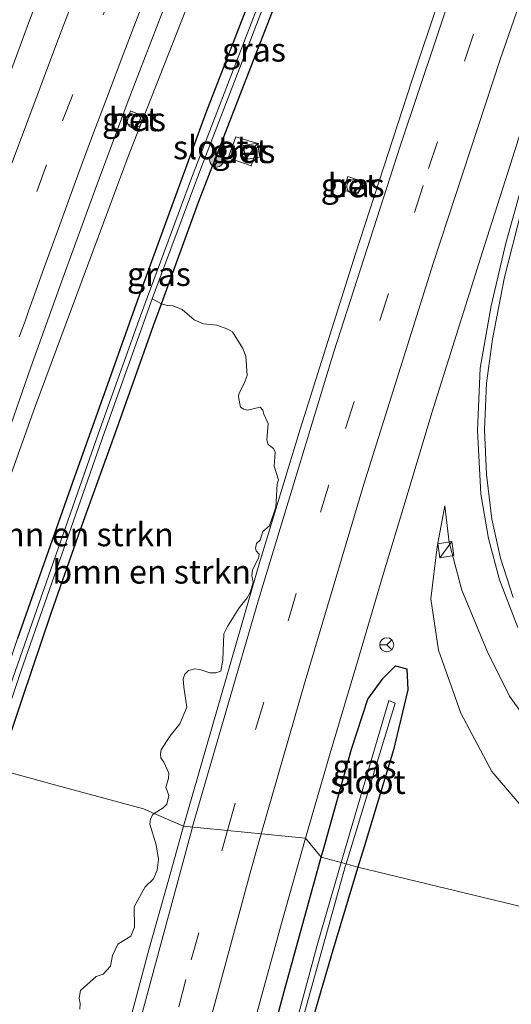
# Model space of a CAD drawing. Units: metres. Extents: x 226396 to 227774, y 531250 to 537501.
# Drawn here: x 227395 to 227447, y 536791 to 536895 of the extents above; entities that cross this region are included whole.
import ezdxf
from ezdxf.enums import TextEntityAlignment as Align

# ---------------------------------------------------------------- set-up
doc = ezdxf.new("R2010")
doc.units = ezdxf.units.M
doc.linetypes.add('VW-3-9_STREEP', pattern=[12, 3, -9])
doc.layers.get('0').update_dxf_attribs({"lineweight": 25})
for name, color, linetype, lineweight in [('B-ME-AL-OVERIG-S-B1', 7, 'Continuous', 18), ('B-ME-BV-GELEIDECONSTRUCTIE-GELEIDERAIL-L-B1', 213, 'BV-GELEIDERAIL', 18), ('B-ME-GR-BOMENSTRUIKEN-GV-B6', 93, 'Continuous', 18), ('B-ME-GR-BOOM-S-B1', 93, 'Continuous', 18), ('B-ME-GW-INSTEEKWATERGANG-L-B1', 10, 'Continuous', 25), ('B-ME-GW-KRUINLIJN-L-B1', 93, 'Continuous', 18), ('B-ME-GW-TEENLIJN-L-B1', 93, 'Continuous', 18), ('B-ME-IE-GRASLAND-GV-B6', 93, 'Continuous', 18), ('B-ME-IE-HULPGEOMETRIE-L-B1', 53, 'Continuous', 18), ('B-ME-IE-INRICHTINGSELEMENT-S-B1', 253, 'Continuous', 18), ('B-ME-OG-WATER-GV-B6', 153, 'Continuous', 18), ('B-ME-VH-VERH_SOORT-BETON-OVERIG-GV-B6', 8, 'IE-TERREINAFSCHEIDING-NATUURLIJK-HOUTWAL', 18), ('B-ME-VH-VERH_SOORT-BITUMEN-GV-B6', 8, 'IE-TERREINAFSCHEIDING-NATUURLIJK-HOUTWAL', 18), ('B-ME-VW-MARKERING-39STREEP-015-L-B1', 255, 'VW-3-9_STREEP', 18), ('B-ME-VW-MARKERING-STREEP-015-L-B1', 7, 'Continuous', 18), ('B-ME-VW-MEUBILAIR_WEGMEUBILAIR-RONA-S-B1', 8, 'Continuous', 18)]:
    doc.layers.add(name, color=color, linetype=linetype, lineweight=lineweight)
doc.styles.add('NLCS-ISO', font='NLCS-ISO.TTF')
doc.linetypes.add('BV-GELEIDERAIL', pattern='A,10,-3,[108,NLCS.SHX,S=1,R=0,X=0,Y=0],-3', length=16)
doc.linetypes.add('IE-TERREINAFSCHEIDING-NATUURLIJK-HOUTWAL', pattern='A,7,-1.5,[67,NLCS.SHX,S=0.75,R=45,X=0,Y=0],-1.5,7,-1.5,[70,NLCS.SHX,S=0.75,R=0,X=0,Y=0],-1.5', length=20)

# ---------------------------------------------------------------- blocks, each defined once
blk = doc.blocks.new('kast')
blk.add_line((-0.75, -0.75), (0.75, 0.75))
blk.add_lwpolyline([(-0.75, 0.75), (0.75, 0.75), (0.75, -0.75), (-0.75, -0.75)], close=True)
blk = doc.blocks.new('dtb')
blk.add_circle((0, 0), 0.75)
blk = doc.blocks.new('wegwijzer')
for q in [(-0.53, -0.53), (0, 0.75), (0.53, -0.53)]:
    blk.add_line((0, 0), q)
blk.add_circle((0, 0), 0.75)
blk = doc.blocks.new('boom')
blk.add_hatch(color=256).paths.add_polyline_path([(-0.75, 0, 1), (0.75, 0, 1)])
blk.add_circle((0, 0), 0.75)

msp = doc.modelspace()

# ---------------------------------------------------------------- linework, layer by layer
at = {"layer": 'B-ME-BV-GELEIDECONSTRUCTIE-GELEIDERAIL-L-B1'}
msp.add_polyline3d([(227445.8229, 536979.4559, 15.3372), (227441.5207, 536969.9098, 15.3057), (227439.6579, 536965.3274, 15.2988), (227432.157, 536946.5039, 15.3445), (227418.7719, 536911.3722, 15.3061), (227406.8652, 536881.0972, 15.398), (227396.936, 536854.3501, 15.3915), (227388.4946, 536830.698, 15.359), (227383.8718, 536816.9826, 15.3521)], dxfattribs=at)
at = {"layer": 'B-ME-GR-BOMENSTRUIKEN-GV-B6'}
for points in [[(227409.3173, 536865.747, 13.4613), (227410.2921, 536865.2429, 14.2777), (227409.45, 536862.938, 14.277), (227405.391, 536851.509, 14.349), (227401.737, 536841.356, 14.412), (227398.647, 536832.594, 14.454), (227395.571, 536823.393, 14.45), (227393.075, 536815.95, 14.418), (227392.0373, 536816.2326, 13.3962), (227395.4406, 536826.329, 13.414), (227404.2706, 536851.654, 13.46), (227409.3173, 536865.747, 13.4613)], [(227409.5136, 536811.303, 15.1168), (227408.399, 536811.785, 15.013), (227399.138, 536814.302, 14.653), (227393.075, 536815.95, 14.418), (227395.571, 536823.393, 14.45), (227398.647, 536832.594, 14.454), (227401.737, 536841.356, 14.412), (227405.391, 536851.509, 14.349), (227409.45, 536862.938, 14.277), (227410.2921, 536865.2429, 14.2777), (227410.8753, 536865.0643, 14.4486), (227411.5091, 536865.0102, 14.4832), (227412.4831, 536864.6237, 14.5419), (227413.7276, 536863.5183, 14.6281), (227414.7402, 536863.0932, 14.6817), (227416.147, 536862.9772, 14.7315), (227417.3142, 536862.5598, 14.7767), (227417.7857, 536862.2584, 14.7965), (227418.8833, 536860.4883, 14.8554), (227419.2157, 536859.6766, 14.8766), (227419.3394, 536857.6437, 14.9052), (227419.0225, 536856.7857, 14.9045), (227418.4659, 536855.719, 14.8981), (227418.4195, 536855.3789, 14.9006), (227418.6282, 536854.3044, 14.9206), (227418.9993, 536854.0725, 14.9362), (227419.3858, 536853.9643, 14.9508), (227420.6998, 536854.289, 14.9921), (227420.9781, 536853.9798, 15.0054), (227421.0863, 536853.5624, 15.0141), (227421.5501, 536852.573, 15.0419), (227421.4264, 536850.8415, 15.0583), (227421.5501, 536850.3468, 15.0685), (227422.1376, 536849.9139, 15.0939), (227422.3076, 536849.5274, 15.1044), (227422.1839, 536848.0433, 15.1168), (227422.6477, 536846.621, 15.1168), (227422.4931, 536846.1572, 15.1168), (227422.3695, 536843.7146, 15.1168), (227421.6892, 536841.7204, 15.1168), (227420.9781, 536841.1483, 15.1168), (227420.6998, 536840.2053, 15.1168), (227420.3133, 536839.8807, 15.1168), (227420.2206, 536839.386, 15.1168), (227420.2824, 536839.0922, 15.1168), (227420.6071, 536838.7521, 15.1168), (227420.5298, 536838.3192, 15.1168), (227419.8959, 536837.067, 15.1168), (227419.8495, 536836.4332, 15.1168), (227419.9682, 536835.7432, 15.1168), (227419.64, 536834.6992, 15.1168), (227419.3394, 536834.1297, 15.1168), (227418.5046, 536833.063, 15.1168), (227417.2523, 536831.0996, 15.1168), (227416.8813, 536830.3267, 15.1168), (227416.7731, 536827.513, 15.1168), (227416.5412, 536826.369, 15.1168), (227416.031, 536826.168, 15.1168), (227415.3817, 536826.1835, 15.1168), (227414.3459, 536826.5391, 15.1055), (227413.8203, 536826.6164, 15.0865), (227413.1556, 536826.4154, 15.0661), (227412.7536, 536826.0289, 15.0569), (227412.5836, 536825.5651, 15.0566), (227412.6299, 536824.6685, 15.0689), (227412.9546, 536822.5505, 15.1054), (227412.228, 536820.7726, 15.1017), (227411.2076, 536819.5204, 15.0815), (227410.2646, 536818.0363, 15.0669), (227410.1719, 536817.6498, 15.0683), (227410.2337, 536817.186, 15.076), (227410.5429, 536816.7222, 15.0922), (227411.0531, 536815.5628, 15.1168), (227411.0376, 536814.9908, 15.1168), (227410.7439, 536814.0787, 15.1168), (227411.0531, 536813.2129, 15.1168), (227410.8366, 536812.3008, 15.1168), (227410.4501, 536811.9143, 15.1168), (227409.5136, 536811.303, 15.1168)], [(227393.075, 536815.95, 14.418), (227399.138, 536814.302, 14.653), (227408.399, 536811.785, 15.013), (227409.5136, 536811.303, 15.1168)], [(227409.5136, 536811.303, 15.1168), (227409.3834, 536811.2032, 15.1168), (227409.1361, 536810.7394, 15.1153), (227409.0433, 536810.1674, 15.1168), (227409.7081, 536808.003, 15.1168), (227409.9709, 536806.4262, 15.1168), (227409.8163, 536805.2976, 15.1168), (227409.4298, 536804.3855, 15.1168), (227408.5641, 536803.5352, 15.1168), (227407.3891, 536801.4173, 15.1168), (227407.451, 536799.2684, 15.1168), (227407.049, 536798.3099, 15.1168), (227405.6886, 536797.4905, 15.1168), (227405.1011, 536796.2692, 15.1168), (227404.9001, 536795.1562, 15.1168), (227404.1272, 536794.3213, 15.1168), (227403.4006, 536794.0585, 15.1168), (227401.7309, 536792.5744, 15.0779), (227401.5763, 536791.7705, 15.0822), (227401.6846, 536791.1985, 15.0928), (227401.6691, 536790.5956, 15.0995)]]:
    msp.add_polyline3d(points, dxfattribs=at)
at = {"layer": 'B-ME-GW-INSTEEKWATERGANG-L-B1'}
for points in [[(227393.075, 536815.95, 14.418), (227395.571, 536823.393, 14.45), (227398.647, 536832.594, 14.454), (227401.737, 536841.356, 14.412), (227405.391, 536851.509, 14.349), (227409.45, 536862.938, 14.277), (227410.2921, 536865.2429, 14.2777), (227414.214, 536875.978, 14.281), (227418.809, 536887.889, 14.391), (227422.93, 536898.537, 14.37)], [(227419.685, 536897.619, 14.155), (227414.957, 536885.418, 14.083), (227409.217, 536869.713, 14.126), (227407.4332, 536864.7227, 14.154), (227404.952, 536857.781, 14.193), (227400.898, 536846.329, 14.176), (227395.061, 536829.829, 14.185)], [(227427.169, 536806.683, 14.77), (227427.361, 536807.382, 14.773), (227430.366, 536818.122, 14.811), (227432.085, 536823.409, 14.853), (227433.703, 536825.611, 14.71), (227435.031, 536826.921, 14.546), (227436.222, 536826.594, 14.365), (227436.312, 536824.404, 14.276), (227434.791, 536818.042, 14.167), (227431.692, 536807.774, 14.2), (227431.041, 536805.631, 14.208)], [(227418.967, 536776.422, 14.71), (227423.251, 536792.459, 14.706), (227427.169, 536806.683, 14.77)], [(227431.041, 536805.631, 14.208), (227428.376, 536796.857, 14.242), (227424.184, 536782.502, 14.209)]]:
    msp.add_polyline3d(points, dxfattribs=at)
at = {"layer": 'B-ME-GW-KRUINLIJN-L-B1'}
msp.add_polyline3d([(227440.237, 536843.848, 14.971), (227440.697, 536839.961, 15.047), (227442.009, 536834.948, 15.236), (227444.686, 536828.495, 15.241), (227447.068, 536823.702, 15.325), (227452.048, 536816.727, 15.523), (227458.576, 536810.17, 15.712), (227464.063, 536805.721, 15.898), (227471.637, 536801.517, 16.222), (227478.548, 536799.039, 16.373), (227485.092, 536797.355, 16.521), (227493.425, 536796.664, 16.677)], dxfattribs=at)
at = {"layer": 'B-ME-GW-TEENLIJN-L-B1'}
msp.add_polyline3d([(227493.425, 536796.664, 16.677), (227485.329, 536794.956, 16.411), (227479.699, 536794.235, 16.079), (227473.928, 536795.351, 15.855), (227467.42, 536797.522, 15.451), (227460.963, 536800.48, 15.118), (227455.296, 536804.941, 14.916), (227449.912, 536810.203, 14.731), (227445.209, 536815.745, 14.668), (227441.92, 536821.912, 14.651), (227439.541, 536828.59, 14.655), (227438.744, 536834.031, 14.702), (227439.417, 536839.525, 14.845), (227440.237, 536843.848, 14.971)], dxfattribs=at)
at = {"layer": 'B-ME-IE-GRASLAND-GV-B6'}
for points in [[(227382.2571, 536817.0699, 14.6208), (227383.48, 536820.6915, 14.6186), (227386.7556, 536830.14, 14.6128), (227389.9952, 536839.6012, 14.6304), (227393.1661, 536849.0858, 14.639), (227396.4767, 536858.5221, 14.6419), (227399.8733, 536867.9279, 14.6605), (227403.2627, 536877.3367, 14.6419), (227406.7727, 536886.6874, 14.6358), (227410.3744, 536896.0165, 14.63), (227413.9384, 536905.3601, 14.6444), (227417.5293, 536914.6933, 14.655), (227421.2534, 536923.9676, 14.669), (227425.0769, 536933.2081, 14.6143), (227428.823, 536942.48, 14.6388), (227432.6572, 536951.7161, 14.5866), (227436.4754, 536960.9587, 14.5866)], [(227422.22, 536959.933, 15.039), (227417.684, 536948.666, 15.034), (227412.327, 536935.638, 15.035), (227406.959, 536922.458, 15.045), (227401.642, 536909.067, 15.047), (227396.332, 536895.201, 15.034), (227391.089, 536881.023, 15.031)], [(227391.4647, 536816.3882, 13.3978), (227390.617, 536816.618, 14.106), (227395.061, 536829.829, 14.185), (227400.898, 536846.329, 14.176), (227404.952, 536857.781, 14.193), (227407.4332, 536864.7227, 14.154), (227409.217, 536869.713, 14.126), (227414.957, 536885.418, 14.083), (227419.685, 536897.619, 14.155), (227424.968, 536911.103, 14.134), (227428.8172, 536920.3552, 14.2103), (227429.0485, 536919.8714, 14.3768), (227429.4099, 536919.3551, 13.4828), (227422.6127, 536902.3102, 13.511), (227413.4717, 536878.5372, 13.427), (227408.0517, 536863.9562, 13.464), (227403.4017, 536850.9302, 13.46), (227394.5717, 536825.6052, 13.414), (227391.4647, 536816.3882, 13.3978)], [(227409.3173, 536865.747, 13.4613), (227414.3406, 536879.261, 13.427), (227423.4816, 536903.034, 13.511), (227429.8314, 536918.9601, 13.4815), (227430.0799, 536918.7428, 14.4564), (227430.8011, 536918.6905, 14.2943), (227430.625, 536918.249, 14.294), (227428.143, 536911.68, 14.361), (227422.93, 536898.537, 14.37), (227418.809, 536887.889, 14.391), (227414.214, 536875.978, 14.281), (227410.2921, 536865.2429, 14.2777), (227409.3173, 536865.747, 13.4613)], [(227442.5477, 536906.2575, 15.211), (227436.7254, 536888.8251, 15.23), (227430.7778, 536870.5305, 15.1944), (227424.9246, 536851.9577, 15.2011), (227420.6535, 536837.8193, 15.2105), (227412.6162, 536809.9611, 15.2406), (227412.6006, 536809.9679, 15.2142), (227409.5136, 536811.303, 15.1168), (227410.4501, 536811.9143, 15.1168), (227410.8366, 536812.3008, 15.1168), (227411.0531, 536813.2129, 15.1168), (227410.7439, 536814.0787, 15.1168), (227411.0376, 536814.9908, 15.1168), (227411.0531, 536815.5628, 15.1168), (227410.5429, 536816.7222, 15.0922), (227410.2337, 536817.186, 15.076), (227410.1719, 536817.6498, 15.0683), (227410.2646, 536818.0363, 15.0669), (227411.2076, 536819.5204, 15.0815), (227412.228, 536820.7726, 15.1017), (227412.9546, 536822.5505, 15.1054), (227412.6299, 536824.6685, 15.0689), (227412.5836, 536825.5651, 15.0566), (227412.7536, 536826.0289, 15.0569), (227413.1556, 536826.4154, 15.0661), (227413.8203, 536826.6164, 15.0865), (227414.3459, 536826.5391, 15.1055), (227415.3817, 536826.1835, 15.1168), (227416.031, 536826.168, 15.1168), (227416.5412, 536826.369, 15.1168), (227416.7731, 536827.513, 15.1168), (227416.8813, 536830.3267, 15.1168), (227417.2523, 536831.0996, 15.1168), (227418.5046, 536833.063, 15.1168), (227419.3394, 536834.1297, 15.1168), (227419.64, 536834.6992, 15.1168), (227419.9682, 536835.7432, 15.1168), (227419.8495, 536836.4332, 15.1168), (227419.8959, 536837.067, 15.1168), (227420.5298, 536838.3192, 15.1168), (227420.6071, 536838.7521, 15.1168), (227420.2824, 536839.0922, 15.1168), (227420.2206, 536839.386, 15.1168), (227420.3133, 536839.8807, 15.1168), (227420.6998, 536840.2053, 15.1168), (227420.9781, 536841.1483, 15.1168), (227421.6892, 536841.7204, 15.1168), (227422.3695, 536843.7146, 15.1168), (227422.4931, 536846.1572, 15.1168), (227422.6477, 536846.621, 15.1168), (227422.1839, 536848.0433, 15.1168), (227422.3076, 536849.5274, 15.1044), (227422.1376, 536849.9139, 15.0939), (227421.5501, 536850.3468, 15.0685), (227421.4264, 536850.8415, 15.0583), (227421.5501, 536852.573, 15.0419), (227421.0863, 536853.5624, 15.0141), (227420.9781, 536853.9798, 15.0054), (227420.6998, 536854.289, 14.9921), (227419.3858, 536853.9643, 14.9508), (227418.9993, 536854.0725, 14.9362), (227418.6282, 536854.3044, 14.9206), (227418.4195, 536855.3789, 14.9006), (227418.4659, 536855.719, 14.8981), (227419.0225, 536856.7857, 14.9045), (227419.3394, 536857.6437, 14.9052), (227419.2157, 536859.6766, 14.8766), (227418.8833, 536860.4883, 14.8554), (227417.7857, 536862.2584, 14.7965), (227417.3142, 536862.5598, 14.7767), (227416.147, 536862.9772, 14.7315), (227414.7402, 536863.0932, 14.6817), (227413.7276, 536863.5183, 14.6281), (227412.4831, 536864.6237, 14.5419), (227411.5091, 536865.0102, 14.4832), (227410.8753, 536865.0643, 14.4486), (227410.2921, 536865.2429, 14.2777), (227414.214, 536875.978, 14.281), (227418.809, 536887.889, 14.391), (227422.93, 536898.537, 14.37)], [(227419.685, 536897.619, 14.155), (227414.957, 536885.418, 14.083), (227409.217, 536869.713, 14.126), (227407.4332, 536864.7227, 14.154), (227404.952, 536857.781, 14.193), (227400.898, 536846.329, 14.176), (227395.061, 536829.829, 14.185)], [(227427.169, 536806.683, 14.77), (227425.516, 536808.687, 15.003), (227428.106, 536817.675, 14.986), (227431.033, 536827.478, 14.965), (227433.6, 536836.225, 14.958), (227436.245, 536844.974, 14.954), (227438.868, 536853.681, 14.959), (227441.642, 536862.545, 14.942), (227444.409, 536871.392, 14.954), (227447.181, 536879.998, 14.938), (227449.11, 536886.126, 14.939)], [(227407.684, 536883.861, 14.396), (227408.181, 536885.157, 14.396), (227407.016, 536885.63, 14.396), (227406.575, 536884.29, 14.396), (227407.684, 536883.861, 14.396)], [(227417.343, 536880.658, 14.377), (227418.9701, 536880.1062, 14.377), (227419.746, 536879.843, 14.377), (227420.539, 536882.181, 14.379), (227419.8515, 536882.3824, 14.3787), (227418.132, 536882.886, 14.378), (227417.343, 536880.658, 14.377)], [(227448.911, 536879.704, 14.904), (227446.685, 536871.651, 14.917), (227445.111, 536864.999, 14.973), (227443.963, 536858.427, 15.035), (227443.681, 536851.825, 15.137), (227444.041, 536845.136, 15.24), (227444.842, 536840.391, 15.316), (227446.017, 536836.03, 15.402), (227447.949, 536830.966, 15.51)], [(227429.968, 536878.681, 14.769), (227429.547, 536877.203, 14.769), (227431.079, 536876.882, 14.775), (227431.428, 536878.221, 14.777), (227429.968, 536878.681, 14.769)], [(227449.912, 536810.203, 14.731), (227445.209, 536815.745, 14.668), (227441.92, 536821.912, 14.651), (227439.541, 536828.59, 14.655), (227438.744, 536834.031, 14.702), (227439.417, 536839.525, 14.845), (227440.237, 536843.848, 14.971)], [(227440.237, 536843.848, 14.971), (227439.417, 536839.525, 14.845), (227438.744, 536834.031, 14.702), (227439.541, 536828.59, 14.655), (227441.92, 536821.912, 14.651), (227445.209, 536815.745, 14.668), (227449.912, 536810.203, 14.731)], [(227440.237, 536843.848, 14.971), (227440.697, 536839.961, 15.047), (227442.009, 536834.948, 15.236), (227444.686, 536828.495, 15.241), (227447.068, 536823.702, 15.325), (227452.048, 536816.727, 15.523)], [(227452.048, 536816.727, 15.523), (227447.068, 536823.702, 15.325), (227444.686, 536828.495, 15.241), (227442.009, 536834.948, 15.236), (227440.697, 536839.961, 15.047), (227440.237, 536843.848, 14.971)], [(227545.698, 536828.252, 18.157), (227540.835, 536820.224, 18.077), (227536.86, 536814.509, 17.962), (227532.001, 536808.777, 17.859), (227527.039, 536803.58, 17.794), (227520.987, 536798.201, 17.667), (227514.159, 536792.796, 17.612), (227506.58, 536787.34, 17.543), (227431.041, 536805.631, 14.208), (227431.692, 536807.774, 14.2), (227434.791, 536818.042, 14.167), (227436.312, 536824.404, 14.276), (227436.222, 536826.594, 14.365), (227435.031, 536826.921, 14.546), (227433.703, 536825.611, 14.71), (227432.085, 536823.409, 14.853), (227430.366, 536818.122, 14.811), (227427.361, 536807.382, 14.773), (227427.169, 536806.683, 14.77)], [(227427.169, 536806.683, 14.77), (227427.361, 536807.382, 14.773), (227430.366, 536818.122, 14.811), (227432.085, 536823.409, 14.853), (227433.703, 536825.611, 14.71), (227435.031, 536826.921, 14.546), (227436.222, 536826.594, 14.365), (227436.312, 536824.404, 14.276), (227434.791, 536818.042, 14.167), (227431.692, 536807.774, 14.2), (227431.041, 536805.631, 14.208), (227429.794, 536805.97, 13.44), (227434.981, 536822.966, 13.48), (227434.3, 536823.27, 13.487), (227429.286, 536806.108, 13.514), (227427.169, 536806.683, 14.77)], [(227401.6691, 536790.5956, 15.0995), (227401.6846, 536791.1985, 15.0928), (227401.5763, 536791.7705, 15.0822), (227401.7309, 536792.5744, 15.0779), (227403.4006, 536794.0585, 15.1168), (227404.1272, 536794.3213, 15.1168), (227404.9001, 536795.1562, 15.1168), (227405.1011, 536796.2692, 15.1168), (227405.6886, 536797.4905, 15.1168), (227407.049, 536798.3099, 15.1168), (227407.451, 536799.2684, 15.1168), (227407.3891, 536801.4173, 15.1168), (227408.5641, 536803.5352, 15.1168), (227409.4298, 536804.3855, 15.1168), (227409.8163, 536805.2976, 15.1168), (227409.9709, 536806.4262, 15.1168), (227409.7081, 536808.003, 15.1168), (227409.0433, 536810.1674, 15.1168), (227409.1361, 536810.7394, 15.1153), (227409.3834, 536811.2032, 15.1168), (227409.5136, 536811.303, 15.1168), (227412.6006, 536809.9679, 15.2142), (227412.6162, 536809.9611, 15.2406), (227411.361, 536805.3925, 15.2431), (227408.949, 536796.8962, 15.2452), (227406.7013, 536788.4322, 15.2561)], [(227391.641, 536670.093, 15.07), (227393.908, 536681.14, 15.056), (227396.139, 536691.465, 15.055), (227398.356, 536701.682, 15.064), (227400.603, 536711.508, 15.068), (227402.787, 536720.686, 15.073), (227404.879, 536729.485, 15.056), (227406.864, 536737.548, 15.059), (227408.952, 536746.167, 15.032), (227411.36, 536755.7, 15.026), (227413.553, 536764.173, 15.037), (227415.966, 536773.455, 15.037), (227418.277, 536782.38, 15.016), (227420.659, 536791.209, 15.018), (227423.071, 536800.037, 15.008), (227425.516, 536808.687, 15.003), (227427.169, 536806.683, 14.77)], [(227427.169, 536806.683, 14.77), (227429.286, 536806.108, 13.514), (227426.805, 536797.616, 13.527), (227418.592, 536767.19, 13.527)], [(227418.967, 536776.422, 14.71), (227423.251, 536792.459, 14.706), (227427.169, 536806.683, 14.77)], [(227427.169, 536806.683, 14.77), (227423.251, 536792.459, 14.706), (227418.967, 536776.422, 14.71)], [(227421.727, 536777.053, 13.603), (227429.746, 536805.811, 13.44), (227429.794, 536805.97, 13.44), (227431.041, 536805.631, 14.208), (227428.376, 536796.857, 14.242), (227424.184, 536782.502, 14.209)], [(227424.184, 536782.502, 14.209), (227428.376, 536796.857, 14.242), (227431.041, 536805.631, 14.208), (227506.58, 536787.34, 17.543)]]:
    msp.add_polyline3d(points, dxfattribs=at)
at = {"layer": 'B-ME-IE-HULPGEOMETRIE-L-B1'}
msp.add_polyline3d([(227393.075, 536815.95, 14.418), (227399.138, 536814.302, 14.653), (227408.399, 536811.785, 15.013), (227409.5136, 536811.303, 15.1168), (227412.6006, 536809.9679, 15.2142), (227412.6162, 536809.9611, 15.2406), (227425.516, 536808.687, 15.003), (227427.169, 536806.683, 14.77), (227429.286, 536806.108, 13.514), (227429.794, 536805.97, 13.44), (227431.041, 536805.631, 14.208), (227506.58, 536787.34, 17.543), (227511.896, 536782.036, 17.529), (227517.962, 536782.005, 17.353), (227535.357, 536777.277, 14.846), (227544.818, 536774.706, 14.134)], dxfattribs=at)
at = {"layer": 'B-ME-OG-WATER-GV-B6'}
for points in [[(227409.3173, 536865.747, 13.4613), (227404.2706, 536851.654, 13.46), (227395.4406, 536826.329, 13.414), (227392.0373, 536816.2326, 13.3962), (227391.72, 536816.319, 13.397), (227391.4647, 536816.3882, 13.3978), (227394.5717, 536825.6052, 13.414), (227403.4017, 536850.9302, 13.46), (227408.0517, 536863.9562, 13.464), (227413.4717, 536878.5372, 13.427), (227422.6127, 536902.3102, 13.511), (227429.4099, 536919.3551, 13.4828), (227437.8037, 536940.1542, 13.448), (227440.1079, 536946.7885, 13.418), (227440.3643, 536946.9068, 13.418), (227440.6207, 536946.8411, 13.418), (227440.7062, 536946.6439, 13.418), (227438.6726, 536940.878, 13.448), (227429.8314, 536918.9601, 13.4815), (227423.4816, 536903.034, 13.511), (227414.3406, 536879.261, 13.427), (227409.3173, 536865.747, 13.4613)], [(227429.794, 536805.97, 13.44), (227429.286, 536806.108, 13.514), (227434.3, 536823.27, 13.487), (227434.981, 536822.966, 13.48), (227429.794, 536805.97, 13.44)], [(227429.794, 536805.97, 13.44), (227429.746, 536805.811, 13.44), (227421.727, 536777.053, 13.603), (227414.238, 536748.827, 13.6), (227406.782, 536718.908, 13.703), (227400.382, 536689.472, 13.563), (227398.372, 536679.866, 13.843), (227397.744, 536680.066, 13.827), (227399.502, 536687.649, 13.483), (227405.726, 536715.696, 13.5), (227411.578, 536740.652, 13.573), (227418.592, 536767.19, 13.527), (227426.805, 536797.616, 13.527), (227429.286, 536806.108, 13.514), (227429.794, 536805.97, 13.44)]]:
    msp.add_polyline3d(points, dxfattribs=at)
at = {"layer": 'B-ME-VH-VERH_SOORT-BETON-OVERIG-GV-B6'}
for points in [[(227407.684, 536883.861, 14.396), (227406.575, 536884.29, 14.396), (227407.016, 536885.63, 14.396), (227408.181, 536885.157, 14.396), (227407.684, 536883.861, 14.396)], [(227417.343, 536880.658, 14.377), (227418.132, 536882.886, 14.378), (227419.8515, 536882.3824, 14.3787), (227420.539, 536882.181, 14.379), (227419.746, 536879.843, 14.377), (227418.9701, 536880.1062, 14.377), (227417.343, 536880.658, 14.377)], [(227429.968, 536878.681, 14.769), (227431.428, 536878.221, 14.777), (227431.079, 536876.882, 14.775), (227429.547, 536877.203, 14.769), (227429.968, 536878.681, 14.769)]]:
    msp.add_polyline3d(points, dxfattribs=at)
at = {"layer": 'B-ME-VH-VERH_SOORT-BITUMEN-GV-B6'}
for points in [[(227436.4754, 536960.9587, 14.5866), (227432.6572, 536951.7161, 14.5866), (227428.823, 536942.48, 14.6388), (227425.0769, 536933.2081, 14.6143), (227421.2534, 536923.9676, 14.669), (227417.5293, 536914.6933, 14.655), (227413.9384, 536905.3601, 14.6444), (227410.3744, 536896.0165, 14.63), (227406.7727, 536886.6874, 14.6358), (227403.2627, 536877.3367, 14.6419), (227399.8733, 536867.9279, 14.6605), (227396.4767, 536858.5221, 14.6419), (227393.1661, 536849.0858, 14.639)], [(227391.089, 536881.023, 15.031), (227396.332, 536895.201, 15.034), (227401.642, 536909.067, 15.047), (227406.959, 536922.458, 15.045), (227412.327, 536935.638, 15.035), (227417.684, 536948.666, 15.034), (227422.22, 536959.933, 15.039)], [(227449.11, 536886.126, 14.939), (227447.181, 536879.998, 14.938), (227444.409, 536871.392, 14.954), (227441.642, 536862.545, 14.942), (227438.868, 536853.681, 14.959), (227436.245, 536844.974, 14.954), (227433.6, 536836.225, 14.958), (227431.033, 536827.478, 14.965), (227428.106, 536817.675, 14.986), (227425.516, 536808.687, 15.003), (227412.6162, 536809.9611, 15.2406), (227420.6535, 536837.8193, 15.2105), (227424.9246, 536851.9577, 15.2011), (227430.7778, 536870.5305, 15.1944), (227436.7254, 536888.8251, 15.23), (227442.5477, 536906.2575, 15.211)], [(227447.949, 536830.966, 15.51), (227446.017, 536836.03, 15.402), (227444.842, 536840.391, 15.316), (227444.041, 536845.136, 15.24), (227443.681, 536851.825, 15.137), (227443.963, 536858.427, 15.035), (227445.111, 536864.999, 14.973), (227446.685, 536871.651, 14.917), (227448.911, 536879.704, 14.904)], [(227406.7013, 536788.4322, 15.2561), (227408.949, 536796.8962, 15.2452), (227411.361, 536805.3925, 15.2431), (227412.6162, 536809.9611, 15.2406), (227425.516, 536808.687, 15.003), (227423.071, 536800.037, 15.008), (227420.659, 536791.209, 15.018), (227418.277, 536782.38, 15.016)]]:
    msp.add_polyline3d(points, dxfattribs=at)
at = {"layer": 'B-ME-VW-MARKERING-39STREEP-015-L-B1'}
for points in [[(227376.1995, 536817.3973, 14.9625), (227379.8496, 536828.2696, 14.946), (227386.3424, 536847.0779, 14.9193), (227393.0077, 536865.8322, 14.8944), (227399.8395, 536884.5885, 14.8711), (227406.9782, 536903.2302, 14.8512), (227414.2774, 536921.8221, 14.833), (227421.799, 536940.3439, 14.8172), (227429.4152, 536958.8384, 14.8024), (227437.3226, 536977.2123, 14.791), (227445.5084, 536995.4606, 14.7827), (227453.7419, 537013.6896, 14.775), (227462.1014, 537031.8625, 14.7687), (227470.6586, 537049.9441, 14.7647), (227479.409, 537067.9334, 14.7629), (227488.298, 537085.8522, 14.7628), (227497.404, 537103.6639, 14.7652), (227506.6744, 537121.3903, 14.7695), (227516.0485, 537139.0599, 14.7751), (227525.6414, 537156.6133, 14.7832), (227535.3771, 537174.0866, 14.7931), (227539.7238, 537181.7743, 14.7981)], [(227417.2475, 536809.5037, 15.1748), (227420.2366, 536820.2017, 15.1667), (227429.7281, 536852.0244, 15.144), (227438.4857, 536879.5285, 15.1314), (227446.0657, 536902.1897, 15.1418), (227454.5419, 536926.1618, 15.1092), (227467.3838, 536961.0609, 15.0652), (227484.7715, 537006.8254, 15.096), (227494.9983, 537032.8389, 15.1054), (227503.2832, 537052.9156, 15.0922), (227514.2508, 537078.3402, 15.0881), (227524.7071, 537101.6318, 15.0734), (227535.7533, 537125.3047, 15.0697), (227546.8754, 537148.2363, 15.0583), (227558.6367, 537171.6287, 15.0469), (227559.4445, 537173.1856, 15.046)], [(227352.125, 536470.4704, 14.8724), (227353.2189, 536478.7176, 14.9174), (227359.6548, 536527.1272, 15.1597), (227365.1567, 536567.9734, 15.2461), (227368.544, 536590.5561, 15.2628), (227372.095, 536611.8337, 15.2418), (227377.1351, 536639.6404, 15.2515), (227381.879, 536663.6367, 15.2507), (227386.7088, 536686.9268, 15.2378), (227392.5277, 536713.0802, 15.2279), (227398.8651, 536739.6532, 15.2199), (227405.9462, 536767.6623, 15.1945), (227413.4201, 536795.8057, 15.1851), (227417.2475, 536809.5037, 15.1748)]]:
    msp.add_polyline3d(points, dxfattribs=at)
at = {"layer": 'B-ME-VW-MARKERING-STREEP-015-L-B1'}
for points in [[(227413.5488, 536809.869, 15.2612), (227413.5655, 536809.9307, 15.2612), (227420.5341, 536833.9138, 15.2384), (227428.5043, 536860.134, 15.2134), (227435.4908, 536881.8993, 15.2173), (227443.3371, 536905.2922, 15.2448), (227451.9261, 536929.467, 15.219), (227464.2921, 536962.9906, 15.1765), (227478.3478, 537000.0799, 15.1968), (227490.3749, 537030.9334, 15.2095), (227498.6964, 537051.1816, 15.2055), (227509.4041, 537076.2007, 15.2), (227519.1022, 537097.9209, 15.1844), (227528.6353, 537118.6001, 15.1553), (227539.0857, 537140.471, 15.1458), (227550.7061, 537163.9208, 15.1356), (227556.1944, 537174.6011, 15.1305)], [(227420.8233, 536809.1505, 15.1043), (227425.4696, 536825.3008, 15.087), (227431.6715, 536846.1347, 15.07), (227438.983, 536869.5063, 15.0629), (227446.0603, 536891.0593, 15.0561), (227453.6679, 536913.0588, 15.0314), (227462.672, 536937.978, 15.0086), (227474.8836, 536970.7577, 14.9759), (227490.0951, 537010.5804, 15.0091), (227499.4894, 537034.3274, 15.0171), (227509.6578, 537058.697, 14.9928), (227519.7539, 537081.8878, 14.9957), (227524.7564, 537093.0782, 14.9916)], [(227474.8791, 537066.7392, 15.019), (227467.471, 537051.5071, 15.0175), (227458.8661, 537033.4216, 14.9942), (227450.5017, 537015.2268, 14.9339), (227442.2512, 536996.9861, 14.9089), (227439.5314, 536990.8424, 14.9022), (227439.2187, 536990.1359, 14.9017), (227433.66, 536977.607, 14.901), (227431.793, 536973.268, 14.896), (227426.403, 536960.594, 14.944), (227420.918, 536947.484, 14.962), (227415.608, 536934.499, 14.959), (227410.308, 536921.28, 14.97), (227404.96, 536907.793, 14.985), (227399.604, 536893.875, 14.964), (227394.422, 536879.987, 14.969), (227389.689, 536866.959, 14.945), (227385.604, 536855.496, 14.953), (227381.192, 536842.946, 14.935), (227376.575, 536829.595, 14.945), (227372.53, 536817.644, 14.927)], [(227408.0819, 536896.3763, 14.7669), (227406.3126, 536891.7926, 14.7585), (227404.5761, 536887.2078, 14.7537), (227403.7894, 536885.1641, 14.7617), (227403.5831, 536884.6006, 14.7542), (227403.2738, 536883.7621, 14.7633), (227402.8938, 536882.7413, 14.7519), (227401.2081, 536878.1685, 14.7528), (227399.5317, 536873.5751, 14.7646), (227397.8486, 536868.9787, 14.7539), (227396.2269, 536864.4488, 14.769), (227395.9036, 536863.5025, 14.7567), (227395.604, 536862.6648, 14.7704), (227395.5334, 536862.4777, 14.7582), (227395.3922, 536862.1035, 14.7693), (227395.251, 536861.7292, 14.7619)], [(227448.3213, 536875.1027, 14.8989), (227446.5371, 536868.0594, 14.9299), (227445.2505, 536861.5045, 14.9935), (227444.6466, 536856.839, 15.0574), (227444.4323, 536851.9034, 15.1273), (227444.6233, 536847.1813, 15.1915), (227445.2002, 536842.4311, 15.2644), (227446.1072, 536838.334, 15.3388), (227447.448, 536834.1571, 15.4256)], [(227348.7285, 536471.9383, 14.9494), (227352.6081, 536500.9627, 15.1034), (227359.0342, 536549.4735, 15.312), (227362.7212, 536576.3258, 15.3232), (227367.0836, 536603.7919, 15.3195), (227371.7913, 536630.3694, 15.3072), (227375.9417, 536652.312, 15.321), (227382.5376, 536684.4581, 15.3158), (227388.1041, 536709.6875, 15.3), (227393.7492, 536733.6718, 15.2855), (227400.1068, 536759.2632, 15.2855), (227406.2901, 536783.0183, 15.2719), (227413.5488, 536809.869, 15.2612)], [(227355.577, 536468.9784, 14.7708), (227360.0117, 536502.4118, 14.9455), (227366.447, 536550.8298, 15.1297), (227369.4753, 536572.6869, 15.164), (227372.7389, 536593.9314, 15.1806), (227377.2781, 536620.3152, 15.1681), (227381.6276, 536643.9594, 15.1743), (227388.1338, 536676.1441, 15.1701), (227392.7062, 536697.4698, 15.1585), (227398.3466, 536722.218, 15.1612), (227406.0284, 536753.5918, 15.1376), (227413.4426, 536782.1089, 15.1082), (227419.8205, 536805.6647, 15.108), (227420.8233, 536809.1505, 15.1043)]]:
    msp.add_polyline3d(points, dxfattribs=at)

# ---------------------------------------------------------------- block references
at = {"layer": 'B-ME-AL-OVERIG-S-B1', "rotation": 90}
for p in [(227407.421, 536884.557, 14.933), (227430.611, 536877.624, 15.17)]:
    msp.add_blockref('dtb', p, dxfattribs=at)
at = {"layer": 'B-ME-GR-BOOM-S-B1', "rotation": 9}
msp.add_blockref('boom', (227416.113, 536880.449, 14.3311), dxfattribs=at)
at = {"layer": 'B-ME-IE-INRICHTINGSELEMENT-S-B1', "rotation": 9}
for p in [(227419.8041, 536881.3708, 14.5621), (227440.3278, 536839.225, 15.1614)]:
    msp.add_blockref('kast', p, dxfattribs=at)
at = {"layer": 'B-ME-VW-MEUBILAIR_WEGMEUBILAIR-RONA-S-B1', "rotation": 90}
msp.add_blockref('wegwijzer', (227434.092, 536829.154, 18.51), dxfattribs=at)

# ---------------------------------------------------------------- texts
at = {"layer": 'B-ME-GR-BOMENSTRUIKEN-GV-B6', "ltscale": 0.2, "style": 'NLCS-ISO'}
for p in [(227401.0832, 536840.8326), (227409.2493, 536836.8788)]:
    msp.add_text('bmn en strkn', height=2.5, dxfattribs=at).set_placement(p, align=Align.MIDDLE_CENTER)
at = {"layer": 'B-ME-IE-GRASLAND-GV-B6', "ltscale": 0.2, "style": 'NLCS-ISO'}
for p in [(227420.0592, 536892.1015), (227407.378, 536884.7455), (227418.941, 536881.3645), (227430.4875, 536877.7815), (227410.0134, 536868.3717), (227431.7405, 536816.276)]:
    msp.add_text('gras', height=2.5, dxfattribs=at).set_placement(p, align=Align.MIDDLE_CENTER)
at = {"layer": 'B-ME-OG-WATER-GV-B6', "ltscale": 0.2, "style": 'NLCS-ISO'}
for p in [(227415.4911, 536881.7778), (227432.1045, 536814.6296)]:
    msp.add_text('sloot', height=2.5, dxfattribs=at).set_placement(p, align=Align.MIDDLE_CENTER)
at = {"layer": 'B-ME-VH-VERH_SOORT-BETON-OVERIG-GV-B6', "ltscale": 0.2, "style": 'NLCS-ISO'}
for p in [(227407.3646, 536884.7441), (227418.9516, 536881.3846), (227430.4854, 536877.7477)]:
    msp.add_text('bet', height=2.5, dxfattribs=at).set_placement(p, align=Align.MIDDLE_CENTER)

doc.saveas('drawing.dxf')
